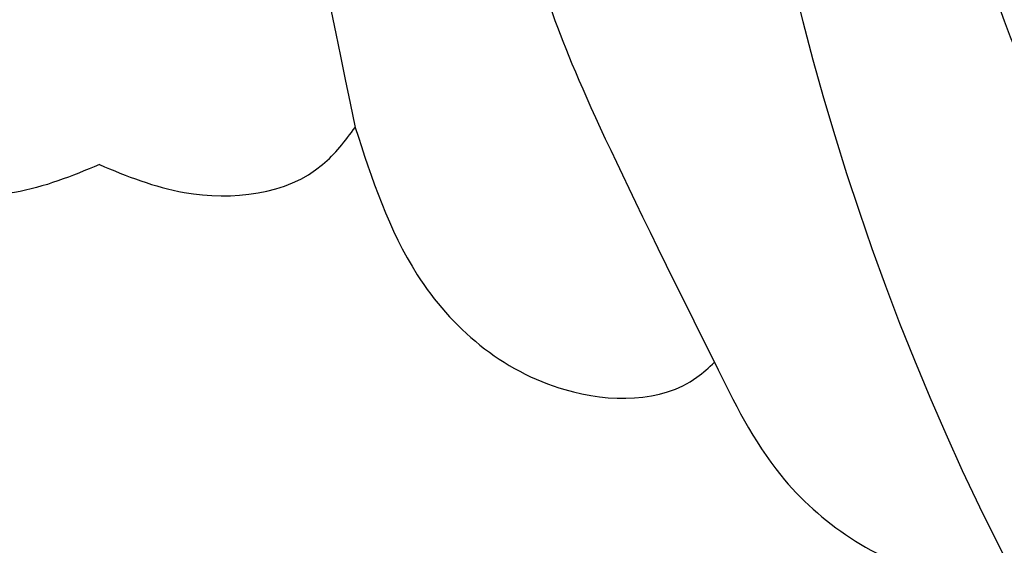
# Model space of a CAD drawing. Units: millimetres. Extents: x 1276 to 2956, y 420 to 1608.
# Drawn here: x 2764 to 2766, y 783 to 784 of the extents above; entities that cross this region are included whole.
import ezdxf

# ---------------------------------------------------------------- set-up
doc = ezdxf.new("R2010")
doc.units = ezdxf.units.MM
doc.linetypes.add('HIDDEN', pattern=[9.525, 6.35, -3.175])
doc.layers.add('H-06.木作(細線)', color=8, linetype='Continuous')
doc.layers.add('H-08.木作(細線)', color=8, linetype='Continuous')

# ---------------------------------------------------------------- blocks, each defined once
blk = doc.blocks.new('SE-21103-d')
at = {"layer": 'H-08.木作(細線)'}
for points, knots in [([(11.037, 45.79), (10.527, 43.826), (5.428, 36.525), (3.294, 27.202), (1.922, 17.634), (1.248, 8.098), (1.346, 2.045), (2.155, -2.806), (2.749, -5.612)], [0, 0, 0, 0, 7.853636, 14.834109, 27.741659, 33.362733, 40.540833, 45.10092, 45.10092, 45.10092, 45.10092]), ([(24.131, 41.768), (23.653, 41.748), (22.645, 41.957), (21.963, 43.086), (20.935, 41.574), (18.043, 40.834), (13.487, 34.525), (9.512, 25.479), (6.509, 14.244), (5.517, -2.247), (9.848, -10.465)], [0, 0, 0, 0, 1.207696, 2.331138, 2.985398, 4.959478, 11.639993, 20.369243, 32.644761, 50.819262, 50.819262, 50.819262, 50.819262]), ([(20.55, 37.731), (17.471, 35.522), (12.734, 27.83), (9.852, 17.505), (8.578, 8.384), (8.763, 0.404), (9.536, -4.405), (10.381, -5.886), (10.99, -6.265)], [0, 0, 0, 0, 11.468012, 20.186497, 29.904637, 37.789507, 40.314545, 42.060439, 42.060439, 42.060439, 42.060439]), ([(8.2, 31.144), (7.274, 29.152), (5.811, 25.219), (4.107, 17.512), (4.024, 10.036), (3.585, 2.473), (4.236, -3.084), (5.362, -5.643), (6.61, -8.136)], [0, 0, 0, 0, 5.313693, 11.641196, 20.101619, 26.166574, 32.041747, 34.295502, 34.295502, 34.295502, 34.295502]), ([(6.61, -8.136), (6.817, -8.561), (7.321, -9.587), (8.55, -10.406), (9.521, -10.535), (9.799, -10.477), (9.848, -10.465)], [0, 0, 0, 0, 1.424314, 3.446071, 4.16269, 4.315445, 4.315445, 4.315445, 4.315445]), ([(6.61, -8.136), (6.817, -8.561), (7.321, -9.587), (8.55, -10.406), (9.521, -10.535), (9.799, -10.477), (9.848, -10.465)], [0, 0, 0, 0, 1.424314, 3.446071, 4.16269, 4.315445, 4.315445, 4.315445, 4.315445])]:
    blk.add_open_spline(points, degree=3, knots=knots, dxfattribs=at)
for points in [[(0, -6.012), (-0.913, -6.312), (-2.398, -6.012), (-2.749, -5.612)], [(0, -6.012), (-0.913, -6.312), (-2.398, -6.012), (-2.749, -5.612)], [(0, -6.012), (0.913, -6.312), (2.398, -6.012), (2.749, -5.612)], [(0, -6.012), (0.913, -6.312), (2.398, -6.012), (2.749, -5.612)], [(2.749, -5.612), (3.416, -7.196), (5.001, -8.43), (6.42, -8.297), (6.61, -8.136)], [(2.749, -5.612), (3.416, -7.196), (5.001, -8.43), (6.42, -8.297), (6.61, -8.136)]]:
    blk.add_spline(points, degree=3, dxfattribs=at)
blk = doc.blocks.new('立揚展廳展板  1450m 模板5')
blk.add_blockref('SE-21103-d', (52907.668, -6269.785))

msp = doc.modelspace()

# ---------------------------------------------------------------- linework, layer by layer
at = {"layer": 'H-06.木作(細線)', "color": 2, "linetype": 'HIDDEN'}
msp.add_circle((2764.0428, 798.0258), 83.5432, dxfattribs=at)

# ---------------------------------------------------------------- block references
at = {"layer": 'H-06.木作(細線)', "color": 7, "xscale": 0.1778550685442473, "yscale": 0.1778550685442473, "zscale": 0.1778550685442473}
msp.add_blockref('立揚展廳展板  1450m 模板5', (-6645.4572, 1900.1834), dxfattribs=at)

doc.saveas('drawing.dxf')
